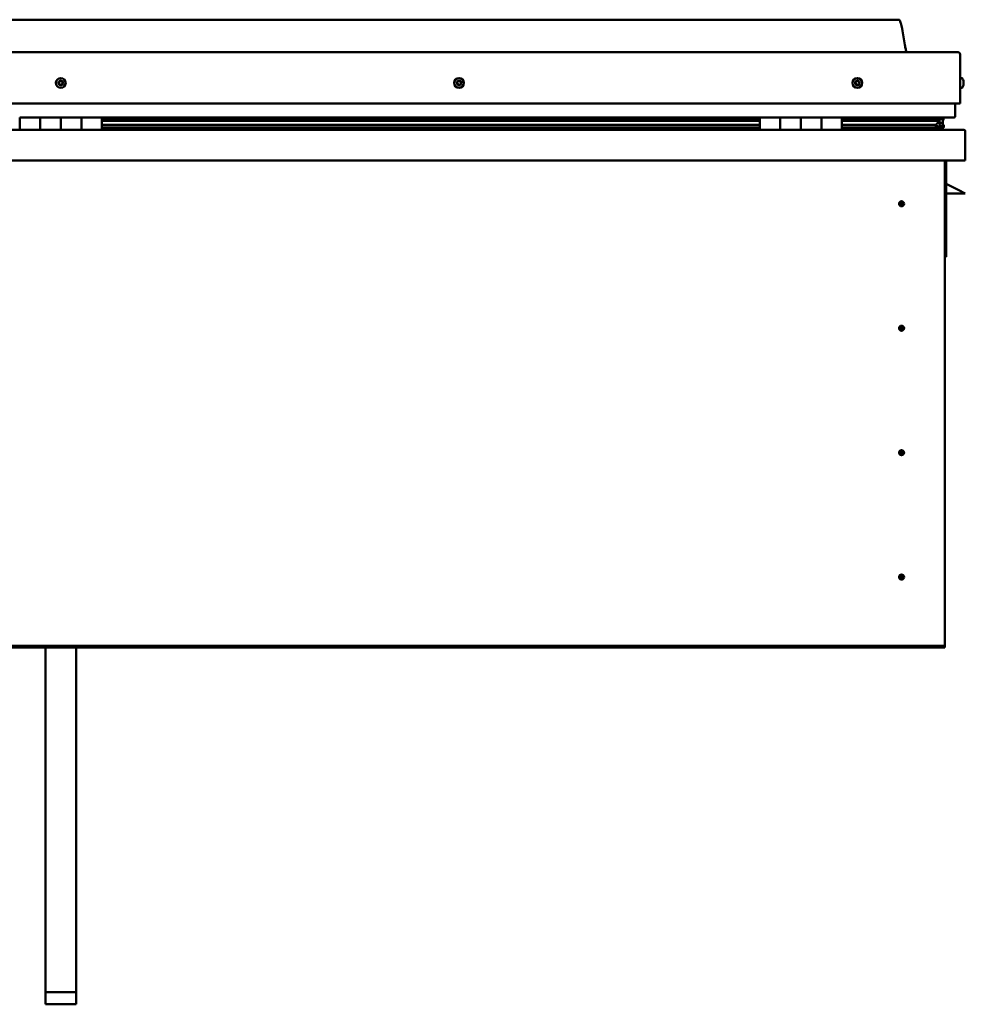
# Model space of a CAD drawing. Units: millimetres. Extents: x -6451 to 24551, y 2995 to 8837.
# Drawn here: x -1176 to -256, y 6653 to 7611 of the extents above; entities that cross this region are included whole.
import ezdxf

# ---------------------------------------------------------------- set-up
doc = ezdxf.new("R2010")
doc.units = ezdxf.units.MM
doc.header["$LTSCALE"] = 25
doc.layers.add('Visible (ISO)', color=7, linetype='Continuous', lineweight=50)

msp = doc.modelspace()

# ---------------------------------------------------------------- linework, layer by layer
at = {"layer": 'Visible (ISO)'}
for p, q in [((-321.04, 7610.68), (-1951.04, 7610.68)), ((-2008.54, 7579.18), (-263.54, 7579.18)), ((-261.04, 7529.18), (-261.04, 7576.68)), ((-259.15, 7553.93), (-261.04, 7553.93)), ((-257.8, 7551.39), (-257.8, 7551.03)), ((-257.8, 7550.94), (-257.8, 7551.03)), ((-257.8, 7550.94), (-257.8, 7550.77)), ((-257.8, 7550.77), (-257.8, 7550.76)), ((-257.8, 7550.77), (-257.8, 7550.77)), ((-257.8, 7550.76), (-257.8, 7549.07)), ((-257.8, 7549.03), (-257.8, 7549.07)), ((-257.8, 7549.03), (-257.8, 7548.64)), ((-257.8, 7548.64), (-257.8, 7547.22)), ((-257.8, 7547.06), (-257.8, 7547.22)), ((-257.8, 7547.06), (-257.8, 7546.97)), ((-259.15, 7544.43), (-261.04, 7544.43)), ((-2011.04, 7529.18), (-261.04, 7529.18)), ((-266.04, 7516.68), (-266.04, 7529.18)), ((-1176.04, 7515.68), (-1156.04, 7515.68)), ((-1176.04, 7515.68), (-1176.04, 7503.68)), ((-1156.04, 7503.68), (-1156.04, 7515.68)), ((-1136.04, 7515.68), (-1156.04, 7515.68)), ((-1156.04, 7515.68), (-1156.04, 7503.68)), ((-1136.04, 7515.68), (-1136.04, 7503.68)), ((-1136.04, 7503.68), (-1136.04, 7515.68)), ((-1136.04, 7515.68), (-1116.04, 7515.68)), ((-1116.04, 7503.68), (-1116.04, 7515.68)), ((-1096.04, 7515.68), (-1116.04, 7515.68)), ((-1116.04, 7515.68), (-1116.04, 7503.68)), ((-1096.04, 7503.68), (-1096.04, 7515.68)), ((-456.04, 7515.68), (-1096.04, 7515.68)), ((-456.04, 7513.73), (-1096.04, 7513.73)), ((-456.04, 7513.64), (-1096.04, 7513.64)), ((-456.04, 7512.97), (-1096.04, 7512.97)), ((-1096.04, 7512.26), (-456.04, 7512.26)), ((-456.04, 7508.32), (-1096.04, 7508.32)), ((-456.04, 7515.68), (-436.04, 7515.68)), ((-456.04, 7515.68), (-456.04, 7503.68)), ((-436.04, 7515.68), (-436.04, 7503.68)), ((-436.03, 7515.68), (-436.04, 7515.68)), ((-436.03, 7513.68), (-436.04, 7513.68)), ((-436.03, 7513.64), (-436.04, 7513.64)), ((-436.03, 7513.58), (-436.04, 7513.58)), ((-436.03, 7503.68), (-436.03, 7515.68)), ((-416.03, 7515.68), (-436.03, 7515.68)), ((-416.04, 7503.68), (-416.04, 7515.68)), ((-416.04, 7515.68), (-396.04, 7515.68)), ((-416.03, 7515.68), (-416.03, 7503.68)), ((-396.04, 7515.68), (-396.04, 7503.68)), ((-396.03, 7515.68), (-396.04, 7515.68)), ((-396.03, 7513.68), (-396.04, 7513.68)), ((-396.03, 7513.64), (-396.04, 7513.64)), ((-396.03, 7513.58), (-396.04, 7513.58)), ((-396.03, 7503.68), (-396.03, 7515.68)), ((-376.03, 7515.68), (-396.03, 7515.68)), ((-376.03, 7503.68), (-376.03, 7515.68)), ((-267.04, 7515.68), (-376.03, 7515.68)), ((-285.7, 7513.73), (-376.03, 7513.73)), ((-288.1, 7513.64), (-376.03, 7513.64)), ((-288.1, 7512.97), (-376.03, 7512.97)), ((-376.03, 7512.26), (-282.44, 7512.26)), ((-288.1, 7508.32), (-376.03, 7508.32)), ((-334.54, 7513.73), (-334.54, 7515.68)), ((-334.53, 7515.68), (-334.53, 7513.73)), ((-306.04, 7513.83), (-334.53, 7513.83)), ((-334.53, 7513.83), (-306.04, 7513.83)), ((-306.04, 7515.65), (-306.04, 7513.73)), ((-288.1, 7513.64), (-280.78, 7513.64)), ((-288.1, 7512.97), (-280.35, 7512.97)), ((-288.1, 7508.32), (-285.18, 7508.32)), ((-286.82, 7515.65), (-286.82, 7513.73)), ((-282.83, 7514.86), (-282.83, 7513.64)), ((-282.44, 7512.26), (-280.35, 7512.97)), ((-282.35, 7512.29), (-282.35, 7511.72)), ((-281.04, 7508.86), (-281.72, 7508.86)), ((-281.04, 7515.58), (-280.78, 7515.68)), ((-281.04, 7515.55), (-281.04, 7515.68)), ((-281.04, 7515.61), (-280.96, 7515.61)), ((-281.04, 7512.74), (-281.04, 7508.86)), ((-281.04, 7510.35), (-278.04, 7510.35)), ((-281.04, 7508.65), (-281.04, 7508.86)), ((-280.78, 7515.68), (-280.78, 7513.65)), ((-280.78, 7513.65), (-280.78, 7513.64)), ((-280.68, 7515.61), (-278.04, 7515.61)), ((-280.32, 7515.13), (-280.32, 7513.09)), ((-280.32, 7514.97), (-278.04, 7514.97)), ((-280.32, 7514.23), (-278.04, 7514.23)), ((-280.12, 7508.12), (-280.12, 7506.08)), ((-278.04, 7515.53), (-277.65, 7515.68)), ((-278.04, 7515.68), (-278.04, 7515.61)), ((-278.04, 7514.97), (-278.04, 7515.61)), ((-277.22, 7515.01), (-278.04, 7514.73)), ((-278.04, 7514.23), (-278.04, 7514.97)), ((-278.04, 7514.23), (-278.04, 7510.35)), ((-278.04, 7512.69), (-277.22, 7512.97)), ((-278.04, 7505.75), (-278.04, 7510.35)), ((-277.22, 7512.98), (-277.22, 7515.01)), ((-277.22, 7512.98), (-277.22, 7512.97)), ((-277.19, 7513.09), (-277.19, 7515.13)), ((-276.99, 7506.08), (-276.99, 7508.12)), ((-2014.44, 7503.68), (-257.64, 7503.68)), ((-456.04, 7505.71), (-1096.04, 7505.71)), ((-436.03, 7505.78), (-436.04, 7505.78)), ((-436.03, 7505.71), (-436.04, 7505.71)), ((-436.04, 7505.68), (-436.03, 7505.68)), ((-396.03, 7505.78), (-396.04, 7505.78)), ((-396.03, 7505.71), (-396.04, 7505.71)), ((-396.04, 7505.68), (-396.03, 7505.68)), ((-282.08, 7505.71), (-376.03, 7505.71)), ((-334.54, 7503.78), (-334.54, 7505.71)), ((-334.53, 7505.71), (-334.53, 7503.78)), ((-282.08, 7505.71), (-278.95, 7505.71)), ((-281.04, 7505.75), (-281.11, 7505.75)), ((-281.04, 7505.75), (-281.04, 7505.76)), ((-281.04, 7505.75), (-278.04, 7505.75)), ((-257.64, 7503.68), (-257.63, 7503.68)), ((-256.04, 7502.18), (-256.04, 7473.68)), ((-256.04, 7502.18), (-256.04, 7502.18)), ((-256.04, 7502.08), (-256.04, 7473.68)), ((-256.03, 7473.68), (-256.03, 7502.08)), ((-256.04, 7473.68), (-2016.04, 7473.68)), ((-276.04, 7473.68), (-276.04, 7003.68)), ((-274.54, 7380.18), (-274.54, 7473.68)), ((-256.04, 7473.68), (-256.03, 7473.68)), ((-263.04, 7445.18), (-274.54, 7450.93)), ((-256.04, 7441.68), (-274.54, 7441.68)), ((-263.04, 7445.18), (-256.04, 7441.68)), ((-318.04, 7433.99), (-318.04, 7433.73)), ((-318.04, 7433.73), (-318.04, 7431.68)), ((-318.04, 7429.63), (-318.04, 7431.68)), ((-318.04, 7429.37), (-318.04, 7429.63)), ((-276.04, 7380.18), (-274.54, 7380.18)), ((-318.04, 7312.99), (-318.04, 7312.73)), ((-318.04, 7312.73), (-318.04, 7310.68)), ((-318.04, 7308.63), (-318.04, 7310.68)), ((-318.04, 7308.37), (-318.04, 7308.63)), ((-318.04, 7191.99), (-318.04, 7191.73)), ((-318.04, 7191.73), (-318.04, 7189.68)), ((-318.04, 7187.63), (-318.04, 7189.68)), ((-318.04, 7187.37), (-318.04, 7187.63)), ((-318.04, 7070.99), (-318.04, 7070.73)), ((-318.04, 7070.73), (-318.04, 7068.68)), ((-318.04, 7066.63), (-318.04, 7068.68)), ((-318.04, 7066.37), (-318.04, 7066.63)), ((-276.04, 7001.68), (-1996.04, 7001.68)), ((-1996.04, 7000.18), (-276.04, 7000.18)), ((-1151.04, 6664.95), (-1151.04, 7000.18)), ((-1121.04, 6664.95), (-1121.04, 7000.18)), ((-276.04, 7003.68), (-276.04, 7001.68)), ((-276.04, 7001.68), (-276.04, 7000.18)), ((-1151.04, 6664.95), (-1121.04, 6664.95)), ((-1151.04, 6653.24), (-1151.04, 6664.95)), ((-1121.04, 6653.24), (-1121.04, 6664.95)), ((-1151.04, 6653.24), (-1121.04, 6653.24))]:
    msp.add_line(p, q, dxfattribs=at)
for centre, radius in [((-1136.04, 7549.18), 4.75), ((-748.54, 7549.18), 4.75), ((-361.04, 7549.18), 4.75), ((-318.04, 7431.68), 2.4), ((-318.04, 7310.68), 2.4), ((-318.04, 7189.68), 2.4), ((-318.04, 7068.68), 2.4)]:
    msp.add_circle(centre, radius, dxfattribs=at)
for centre, radius, start, end in [((-263.54, 7576.68), 2.5, 0, 90), ((-1136.04, 7549.18), 2.21, 149.27852, 198.1298), ((-1137.68, 7548.46), 0.45, 127.04592, 175.26548), ((-1138.43, 7549.44), 0.787, 307.04592, 40.3624), ((-1137.68, 7548.46), 0.45, 232.14283, 280.36241), ((-1136.04, 7549.18), 2.21, 209.27852, 258.1298), ((-1137.49, 7550.25), 0.45, 172.14283, 220.3624), ((-1136.04, 7549.18), 2.21, 89.27852, 138.1298), ((-1137.49, 7550.25), 0.45, 67.04592, 115.26548), ((-1137.46, 7547.24), 0.787, 7.04592, 100.3624), ((-1137, 7551.39), 0.787, 247.04592, 340.3624), ((-1136.23, 7547.39), 0.45, 187.04592, 235.26548), ((-1135.84, 7550.97), 0.45, 112.14283, 160.3624), ((-1136.04, 7549.18), 2.21, 269.27852, 318.1298), ((-1136.23, 7547.39), 0.45, 292.14283, 340.36241), ((-1135.07, 7546.98), 0.787, 67.04592, 160.3624), ((-1136.04, 7549.18), 2.21, 29.27852, 78.1298), ((-1135.84, 7550.97), 0.45, 7.04592, 55.26548), ((-1134.61, 7551.12), 0.787, 187.04592, 280.3624), ((-1134.59, 7548.11), 0.45, 247.04592, 295.26548), ((-1134.39, 7549.9), 0.45, 52.14283, 100.36241), ((-1133.64, 7548.92), 0.787, 127.04592, 220.3624), ((-1134.59, 7548.11), 0.45, 352.14283, 40.36241), ((-1136.04, 7549.18), 2.21, 329.27852, 18.1298), ((-1134.39, 7549.9), 0.45, 307.04592, 355.26548), ((-748.54, 7549.18), 2.21, 171.44705, 220.29833), ((-750.28, 7549.62), 0.45, 194.31136, 242.53093), ((-748.54, 7549.18), 2.21, 111.44705, 160.29833), ((-750.28, 7549.62), 0.45, 89.21445, 137.43401), ((-750.85, 7548.52), 0.787, 329.21445, 62.53093), ((-750.27, 7550.86), 0.787, 269.21445, 2.53093), ((-749.79, 7547.89), 0.45, 149.21445, 197.43401), ((-749.79, 7547.89), 0.45, 254.31136, 302.53093), ((-748.54, 7549.18), 2.21, 231.44705, 280.29833), ((-749.12, 7546.84), 0.787, 29.21445, 122.53093), ((-749.03, 7550.91), 0.45, 134.31136, 182.53093), ((-748.54, 7549.18), 2.21, 51.44705, 100.29833), ((-749.03, 7550.91), 0.45, 29.21445, 77.43401), ((-747.95, 7551.52), 0.787, 209.21445, 302.53093), ((-748.04, 7547.45), 0.45, 209.21445, 257.43401), ((-748.54, 7549.18), 2.21, 291.44705, 340.29833), ((-748.04, 7547.45), 0.45, 314.31136, 2.53093), ((-746.81, 7547.5), 0.787, 89.21445, 182.53093), ((-747.28, 7550.47), 0.45, 74.31136, 122.53093), ((-746.22, 7549.84), 0.787, 149.21445, 242.53093), ((-747.28, 7550.47), 0.45, 329.21445, 17.43401), ((-748.54, 7549.18), 2.21, 351.44705, 40.29833), ((-746.79, 7548.74), 0.45, 269.21445, 317.43401), ((-746.79, 7548.74), 0.45, 14.31136, 62.53093), ((-361.04, 7549.18), 2.21, 162.44835, 211.29963), ((-362.69, 7549.89), 0.45, 185.31266, 233.53224), ((-361.04, 7549.18), 2.21, 102.44835, 151.29963), ((-362.69, 7549.89), 0.45, 80.21575, 128.43532), ((-363.43, 7548.89), 0.788, 320.21575, 53.53224), ((-362.48, 7548.1), 0.45, 140.21575, 188.43532), ((-362.48, 7548.1), 0.45, 245.31266, 293.53224), ((-361.04, 7549.18), 2.21, 222.44835, 271.29963), ((-362.48, 7551.11), 0.787, 260.21575, 353.53224), ((-361.98, 7546.97), 0.788, 20.21575, 113.53224), ((-361.25, 7550.97), 0.45, 125.31266, 173.53224), ((-360.82, 7547.39), 0.45, 200.21575, 248.43532), ((-361.04, 7549.18), 2.21, 42.44835, 91.29963), ((-361.25, 7550.97), 0.45, 20.21575, 68.43532), ((-360.09, 7551.39), 0.788, 200.21575, 293.53224), ((-361.04, 7549.18), 2.21, 282.44835, 331.29963), ((-360.82, 7547.39), 0.45, 305.31266, 353.53224), ((-359.59, 7547.25), 0.787, 80.21575, 173.53224), ((-359.6, 7550.26), 0.45, 65.31266, 113.53224), ((-359.38, 7548.47), 0.45, 260.21575, 308.43532), ((-358.65, 7549.47), 0.787, 140.21575, 233.53224), ((-359.6, 7550.26), 0.45, 320.21575, 8.43532), ((-361.04, 7549.18), 2.21, 342.44835, 31.29963), ((-359.38, 7548.47), 0.45, 5.31266, 53.53224), ((-259.15, 7553.73), 0.2, 35.68533, 90), ((-265.49, 7549.18), 8, 16.00768, 35.68533), ((-265.49, 7549.18), 8, 324.31467, 343.99232), ((-259.15, 7544.63), 0.2, 270, 324.31467), ((-267.04, 7516.68), 1, 270, 0), ((-334.44, 7503.78), 0.1, 180, 270), ((-334.43, 7503.78), 0.1, 180, 270), ((-257.64, 7502.08), 1.6, 3.58332, 90), ((-257.63, 7502.08), 1.6, 3.58332, 90), ((-257.63, 7502.08), 1.6, 0, 3.58332), ((-318.04, 7431.68), 2.05, 176.26859, 270), ((-318.04, 7431.68), 2.05, 356.26859, 90), ((-318.04, 7310.68), 2.05, 176.26859, 270), ((-318.04, 7310.68), 2.05, 356.26859, 90), ((-318.04, 7189.68), 2.05, 356.26859, 90), ((-318.04, 7189.68), 2.05, 176.26859, 270), ((-318.04, 7068.68), 2.05, 176.26859, 270), ((-318.04, 7068.68), 2.05, 356.26859, 90)]:
    msp.add_arc(centre, radius, start, end, dxfattribs=at)
for start_param, end_param in [(4.109217, 4.111415), (3.893406, 4.109217), (1.934486, 3.150654)]:
    msp.add_ellipse((-288.1, 7510.28), major_axis=(-5.67, -1.95), ratio=0.500445, start_param=start_param, end_param=end_param, dxfattribs=at)
for points, degree, knots in [([(-321.04, 7610.68), (-320.92, 7610.68), (-320.79, 7610.68), (-320.58, 7610.64), (-320.48, 7610.62), (-320.31, 7610.53), (-320.23, 7610.48), (-320, 7610.29), (-319.88, 7610.13), (-319.56, 7609.64), (-319.4, 7609.28), (-319.05, 7608.36), (-318.88, 7607.79), (-318.26, 7605.49), (-317.92, 7603.73), (-316.65, 7596.71), (-315.94, 7591.4), (-314.64, 7584.72), (-314.34, 7583.3), (-313.71, 7580.97), (-313.45, 7580.04), (-313.02, 7579.18)], 3, [0, 0, 0, 0, 0.036236, 0.036236, 0.06545, 0.06545, 0.09466, 0.09466, 0.153366, 0.153366, 0.270035, 0.270035, 0.448699, 0.448699, 0.984449, 0.984449, 2.589512, 2.589512, 3.025388, 3.025388, 3.312364, 3.312364, 3.312364, 3.312364]), ([(-1137.96, 7548.1), (-1138, 7548.13), (-1138.04, 7548.17), (-1138.1, 7548.26), (-1138.12, 7548.32), (-1138.13, 7548.41), (-1138.14, 7548.45), (-1138.13, 7548.49)], 3, [0.17438702, 0.17438702, 0.17438702, 0.17438702, 0.18896797, 0.18896797, 0.20586323, 0.20586323, 0.21737852, 0.21737852, 0.21737852, 0.21737852]), ([(-1137.93, 7550.31), (-1137.93, 7550.36), (-1137.91, 7550.41), (-1137.86, 7550.5), (-1137.82, 7550.55), (-1137.75, 7550.61), (-1137.72, 7550.64), (-1137.68, 7550.65)], 3, [0.17438702, 0.17438702, 0.17438702, 0.17438702, 0.18896797, 0.18896797, 0.20586323, 0.20586323, 0.21737851, 0.21737851, 0.21737851, 0.21737851]), ([(-1136.06, 7546.97), (-1136.11, 7546.96), (-1136.16, 7546.94), (-1136.27, 7546.94), (-1136.33, 7546.95), (-1136.42, 7546.98), (-1136.46, 7547), (-1136.49, 7547.02)], 3, [0.17438702, 0.17438702, 0.17438702, 0.17438702, 0.18896797, 0.18896797, 0.20586323, 0.20586323, 0.21737852, 0.21737852, 0.21737852, 0.21737852]), ([(-1136.01, 7551.39), (-1135.96, 7551.4), (-1135.91, 7551.42), (-1135.8, 7551.42), (-1135.74, 7551.41), (-1135.65, 7551.38), (-1135.62, 7551.36), (-1135.58, 7551.34)], 3, [0.17438702, 0.17438702, 0.17438702, 0.17438702, 0.18896797, 0.18896797, 0.20586323, 0.20586323, 0.21737851, 0.21737851, 0.21737851, 0.21737851]), ([(-1134.14, 7548.05), (-1134.15, 7548), (-1134.16, 7547.95), (-1134.21, 7547.86), (-1134.25, 7547.81), (-1134.32, 7547.75), (-1134.36, 7547.73), (-1134.39, 7547.71)], 3, [0.17438702, 0.17438702, 0.17438702, 0.17438702, 0.18896797, 0.18896797, 0.20586323, 0.20586323, 0.21737852, 0.21737852, 0.21737852, 0.21737852]), ([(-1134.11, 7550.26), (-1134.07, 7550.23), (-1134.04, 7550.19), (-1133.98, 7550.1), (-1133.96, 7550.04), (-1133.94, 7549.95), (-1133.94, 7549.91), (-1133.94, 7549.87)], 3, [0.17438702, 0.17438702, 0.17438702, 0.17438702, 0.18896797, 0.18896797, 0.20586323, 0.20586323, 0.21737852, 0.21737852, 0.21737852, 0.21737852]), ([(-750.72, 7549.51), (-750.73, 7549.56), (-750.74, 7549.61), (-750.73, 7549.72), (-750.71, 7549.78), (-750.66, 7549.86), (-750.64, 7549.89), (-750.61, 7549.92)], 3, [0.17438702, 0.17438702, 0.17438702, 0.17438702, 0.18896797, 0.18896797, 0.20586323, 0.20586323, 0.21737851, 0.21737851, 0.21737851, 0.21737851]), ([(-749.91, 7547.46), (-749.96, 7547.47), (-750.01, 7547.49), (-750.1, 7547.55), (-750.14, 7547.6), (-750.19, 7547.68), (-750.21, 7547.72), (-750.22, 7547.75)], 3, [0.17438702, 0.17438702, 0.17438702, 0.17438702, 0.18896797, 0.18896797, 0.20586323, 0.20586323, 0.21737852, 0.21737852, 0.21737852, 0.21737852]), ([(-749.34, 7551.23), (-749.31, 7551.27), (-749.27, 7551.3), (-749.16, 7551.34), (-749.11, 7551.36), (-749.01, 7551.36), (-748.97, 7551.36), (-748.93, 7551.35)], 3, [0.17438702, 0.17438702, 0.17438702, 0.17438702, 0.18896797, 0.18896797, 0.20586323, 0.20586323, 0.21737851, 0.21737851, 0.21737851, 0.21737851]), ([(-747.73, 7547.13), (-747.77, 7547.09), (-747.81, 7547.06), (-747.91, 7547.02), (-747.97, 7547), (-748.06, 7547), (-748.1, 7547), (-748.14, 7547.01)], 3, [0.17438702, 0.17438702, 0.17438702, 0.17438702, 0.18896797, 0.18896797, 0.20586323, 0.20586323, 0.21737852, 0.21737852, 0.21737852, 0.21737852]), ([(-747.16, 7550.91), (-747.11, 7550.89), (-747.07, 7550.87), (-746.98, 7550.81), (-746.93, 7550.76), (-746.88, 7550.68), (-746.87, 7550.65), (-746.85, 7550.61)], 3, [0.17438702, 0.17438702, 0.17438702, 0.17438702, 0.18896797, 0.18896797, 0.20586323, 0.20586323, 0.21737852, 0.21737852, 0.21737852, 0.21737852]), ([(-746.36, 7548.85), (-746.34, 7548.8), (-746.34, 7548.75), (-746.35, 7548.64), (-746.37, 7548.58), (-746.41, 7548.5), (-746.43, 7548.47), (-746.46, 7548.44)], 3, [0.17438702, 0.17438702, 0.17438702, 0.17438702, 0.18896797, 0.18896797, 0.20586323, 0.20586323, 0.21737852, 0.21737852, 0.21737852, 0.21737852]), ([(-363.14, 7549.85), (-363.14, 7549.89), (-363.14, 7549.95), (-363.11, 7550.05), (-363.09, 7550.11), (-363.03, 7550.19), (-363, 7550.21), (-362.97, 7550.24)], 3, [0.17438702, 0.17438702, 0.17438702, 0.17438702, 0.18896797, 0.18896797, 0.20586323, 0.20586323, 0.21737851, 0.21737851, 0.21737851, 0.21737851]), ([(-362.66, 7547.69), (-362.71, 7547.71), (-362.75, 7547.74), (-362.83, 7547.82), (-362.87, 7547.87), (-362.9, 7547.96), (-362.92, 7547.99), (-362.92, 7548.03)], 3, [0.17438702, 0.17438702, 0.17438702, 0.17438702, 0.18896797, 0.18896797, 0.20586323, 0.20586323, 0.21737852, 0.21737852, 0.21737852, 0.21737852]), ([(-361.51, 7551.33), (-361.47, 7551.36), (-361.43, 7551.39), (-361.32, 7551.42), (-361.26, 7551.42), (-361.16, 7551.41), (-361.12, 7551.4), (-361.09, 7551.39)], 3, [0.17438702, 0.17438702, 0.17438702, 0.17438702, 0.18896797, 0.18896797, 0.20586323, 0.20586323, 0.21737851, 0.21737851, 0.21737851, 0.21737851]), ([(-360.56, 7547.03), (-360.6, 7547), (-360.65, 7546.97), (-360.76, 7546.94), (-360.82, 7546.94), (-360.91, 7546.95), (-360.95, 7546.96), (-360.99, 7546.97)], 3, [0.17438702, 0.17438702, 0.17438702, 0.17438702, 0.18896797, 0.18896797, 0.20586323, 0.20586323, 0.21737852, 0.21737852, 0.21737852, 0.21737852]), ([(-359.41, 7550.67), (-359.36, 7550.65), (-359.32, 7550.62), (-359.24, 7550.54), (-359.21, 7550.49), (-359.17, 7550.4), (-359.16, 7550.37), (-359.15, 7550.33)], 3, [0.17438702, 0.17438702, 0.17438702, 0.17438702, 0.18896797, 0.18896797, 0.20586323, 0.20586323, 0.21737852, 0.21737852, 0.21737852, 0.21737852]), ([(-358.93, 7548.52), (-358.93, 7548.47), (-358.93, 7548.41), (-358.96, 7548.31), (-358.99, 7548.25), (-359.04, 7548.18), (-359.07, 7548.15), (-359.1, 7548.12)], 3, [0.17438702, 0.17438702, 0.17438702, 0.17438702, 0.18896797, 0.18896797, 0.20586323, 0.20586323, 0.21737852, 0.21737852, 0.21737852, 0.21737852]), ([(-257.8, 7550.76), (-257.8, 7550.81), (-257.81, 7550.85), (-257.81, 7550.94), (-257.81, 7550.97), (-257.8, 7551.01), (-257.8, 7551.02), (-257.8, 7551.03)], 3, [0.17438702, 0.17438702, 0.17438702, 0.17438702, 0.18896797, 0.18896797, 0.20586323, 0.20586323, 0.21737851, 0.21737851, 0.21737851, 0.21737851]), ([(-257.8, 7548.64), (-257.8, 7548.68), (-257.81, 7548.73), (-257.81, 7548.83), (-257.81, 7548.9), (-257.8, 7548.99), (-257.8, 7549.03), (-257.8, 7549.07)], 3, [0.17438702, 0.17438702, 0.17438702, 0.17438702, 0.18896797, 0.18896797, 0.20586323, 0.20586323, 0.21737851, 0.21737851, 0.21737851, 0.21737851]), ([(-257.8, 7547.06), (-257.8, 7547.05), (-257.81, 7547.05), (-257.81, 7547.08), (-257.81, 7547.1), (-257.8, 7547.16), (-257.8, 7547.18), (-257.8, 7547.22)], 3, [0.17438702, 0.17438702, 0.17438702, 0.17438702, 0.18896797, 0.18896797, 0.20586323, 0.20586323, 0.21737852, 0.21737852, 0.21737852, 0.21737852]), ([(-282.08, 7505.71), (-281.48, 7505.71), (-280.96, 7505.75), (-280.49, 7505.84), (-280.35, 7505.88), (-280.22, 7505.95), (-280.19, 7505.97), (-280.15, 7506), (-280.14, 7506.01), (-280.13, 7506.04), (-280.13, 7506.05), (-280.12, 7506.07), (-280.12, 7506.07), (-280.12, 7506.1), (-280.13, 7506.11), (-280.13, 7506.13), (-280.14, 7506.15), (-280.19, 7506.21), (-280.24, 7506.26), (-280.77, 7506.59), (-281.93, 7506.91), (-283.72, 7507.4), (-284.42, 7507.59), (-285.04, 7507.82), (-285.22, 7507.89), (-285.37, 7507.99), (-285.4, 7508.02), (-285.44, 7508.06), (-285.45, 7508.07), (-285.46, 7508.09), (-285.46, 7508.1), (-285.47, 7508.12), (-285.47, 7508.13), (-285.46, 7508.14), (-285.46, 7508.15), (-285.46, 7508.17), (-285.45, 7508.18), (-285.43, 7508.21), (-285.41, 7508.22), (-285.33, 7508.27), (-285.25, 7508.3), (-285.18, 7508.32)], 3, [-1.112555, -1.112555, -1.112555, -1.112555, -0.849319, -0.849319, -0.757556, -0.757556, -0.728886, -0.728886, -0.716315, -0.716315, -0.708733, -0.708733, -0.702016, -0.702016, -0.694081, -0.694081, -0.681189, -0.681189, -0.635363, -0.635363, -0.34712, -0.34712, -0.150943, -0.150943, -0.086376, -0.086376, -0.067657, -0.067657, -0.060182, -0.060182, -0.056092, -0.056092, -0.052866, -0.052866, -0.049312, -0.049312, -0.04391, -0.04391, -0.032447, -0.032447, 0, 0, 0, 0]), ([(-280.35, 7512.97), (-280.34, 7512.99), (-280.33, 7513.01), (-280.32, 7513.05), (-280.32, 7513.07), (-280.32, 7513.12), (-280.33, 7513.15), (-280.35, 7513.21), (-280.36, 7513.25), (-280.46, 7513.4), (-280.6, 7513.52), (-280.78, 7513.64)], 3, [-0.1452874, -0.1452874, -0.1452874, -0.1452874, -0.133455, -0.133455, -0.1224083, -0.1224083, -0.1076792, -0.1076792, -0.0843999, -0.0843999, 0, 0, 0, 0]), ([(-278.04, 7508.7), (-277.03, 7508.36), (-276.56, 7508.07), (-277.08, 7507.87), (-278.04, 7507.78), (-278.04, 7507.78)], 4, [0.2659863, 0.2659863, 0.2659863, 0.2659863, 0.2659863, 0.4872853, 0.4876749, 0.4876749, 0.4876749, 0.4876749, 0.4876749]), ([(-277.22, 7512.97), (-277.21, 7512.99), (-277.2, 7513.01), (-277.19, 7513.05), (-277.19, 7513.07), (-277.19, 7513.09), (-277.19, 7513.09), (-277.19, 7513.09)], 3, [-0.14528743, -0.14528743, -0.14528743, -0.14528743, -0.13345499, -0.13345499, -0.12240831, -0.12240831, -0.12230392, -0.12230392, -0.12230392, -0.12230392]), ([(-279.77, 7505.74), (-279.64, 7505.73), (-279.51, 7505.72), (-279.25, 7505.72), (-279.11, 7505.71), (-278.97, 7505.71)], 3, [-1.2256063, -1.2256063, -1.2256063, -1.2256063, -1.1753128, -1.1753128, -1.115527, -1.115527, -1.115527, -1.115527]), ([(-278.97, 7505.71), (-278.36, 7505.71), (-277.84, 7505.75), (-277.36, 7505.84), (-277.22, 7505.88), (-277.09, 7505.95), (-277.06, 7505.97), (-277.02, 7506), (-277.01, 7506.01), (-277, 7506.04), (-277, 7506.05), (-276.99, 7506.06), (-276.99, 7506.07), (-276.99, 7506.08)], 3, [-1.115527, -1.115527, -1.115527, -1.115527, -0.8493187, -0.8493187, -0.7575556, -0.7575556, -0.7288864, -0.7288864, -0.7163148, -0.7163148, -0.7087327, -0.7087327, -0.703125, -0.703125, -0.703125, -0.703125]), ([(-320.08, 7431.81), (-320.08, 7431.83), (-320.08, 7431.86), (-320.07, 7431.97), (-320.05, 7432.09), (-319.96, 7432.4), (-319.89, 7432.58), (-319.73, 7432.83), (-319.7, 7432.88), (-319.67, 7432.92)], 3, [1.0296095, 1.0296095, 1.0296095, 1.0296095, 1.1266468, 1.1266468, 1.3399415, 1.3399415, 1.5532361, 1.5532361, 1.5988171, 1.5988171, 1.5988171, 1.5988171]), ([(-319.67, 7432.92), (-319.63, 7433.01), (-319.59, 7433.1), (-319.45, 7433.32), (-319.34, 7433.45), (-319.05, 7433.69), (-318.84, 7433.83), (-318.5, 7433.93), (-318.42, 7433.95), (-318.23, 7433.98), (-318.13, 7433.99), (-318.04, 7433.99)], 3, [0.9722954, 0.9722954, 0.9722954, 0.9722954, 1.054543, 1.054543, 1.1645704, 1.1645704, 1.2620554, 1.2620554, 1.289972, 1.289972, 1.3178886, 1.3178886, 1.3178886, 1.3178886]), ([(-316.41, 7430.44), (-316.44, 7430.35), (-316.49, 7430.26), (-316.63, 7430.04), (-316.73, 7429.91), (-317.03, 7429.67), (-317.23, 7429.53), (-317.57, 7429.43), (-317.66, 7429.41), (-317.84, 7429.38), (-317.94, 7429.37), (-318.04, 7429.37)], 3, [0.9725494, 0.9725494, 0.9725494, 0.9725494, 1.0547969, 1.0547969, 1.1648244, 1.1648244, 1.2623094, 1.2623094, 1.290226, 1.290226, 1.3181426, 1.3181426, 1.3181426, 1.3181426]), ([(-315.99, 7431.55), (-315.99, 7431.53), (-315.99, 7431.5), (-316.01, 7431.39), (-316.02, 7431.27), (-316.11, 7430.96), (-316.18, 7430.78), (-316.34, 7430.53), (-316.37, 7430.48), (-316.41, 7430.44)], 3, [1.0298299, 1.0298299, 1.0298299, 1.0298299, 1.1268672, 1.1268672, 1.3401618, 1.3401618, 1.5534565, 1.5534565, 1.5990374, 1.5990374, 1.5990374, 1.5990374]), ([(-320.08, 7310.81), (-320.08, 7310.83), (-320.08, 7310.86), (-320.07, 7310.97), (-320.05, 7311.09), (-319.96, 7311.4), (-319.89, 7311.58), (-319.73, 7311.83), (-319.7, 7311.88), (-319.67, 7311.92)], 3, [1.0296095, 1.0296095, 1.0296095, 1.0296095, 1.1266468, 1.1266468, 1.3399415, 1.3399415, 1.5532361, 1.5532361, 1.5988171, 1.5988171, 1.5988171, 1.5988171]), ([(-319.67, 7311.92), (-319.63, 7312.01), (-319.59, 7312.1), (-319.45, 7312.32), (-319.34, 7312.45), (-319.05, 7312.69), (-318.84, 7312.83), (-318.5, 7312.93), (-318.42, 7312.95), (-318.23, 7312.98), (-318.13, 7312.99), (-318.04, 7312.99)], 3, [0.9722954, 0.9722954, 0.9722954, 0.9722954, 1.054543, 1.054543, 1.1645704, 1.1645704, 1.2620554, 1.2620554, 1.289972, 1.289972, 1.3178886, 1.3178886, 1.3178886, 1.3178886]), ([(-316.41, 7309.44), (-316.44, 7309.35), (-316.49, 7309.26), (-316.63, 7309.04), (-316.73, 7308.91), (-317.03, 7308.67), (-317.23, 7308.53), (-317.57, 7308.43), (-317.66, 7308.41), (-317.84, 7308.38), (-317.94, 7308.37), (-318.04, 7308.37)], 3, [0.9725494, 0.9725494, 0.9725494, 0.9725494, 1.0547969, 1.0547969, 1.1648244, 1.1648244, 1.2623094, 1.2623094, 1.290226, 1.290226, 1.3181426, 1.3181426, 1.3181426, 1.3181426]), ([(-315.99, 7310.55), (-315.99, 7310.53), (-315.99, 7310.5), (-316.01, 7310.39), (-316.02, 7310.27), (-316.11, 7309.96), (-316.18, 7309.78), (-316.34, 7309.53), (-316.37, 7309.48), (-316.41, 7309.44)], 3, [1.0298299, 1.0298299, 1.0298299, 1.0298299, 1.1268672, 1.1268672, 1.3401618, 1.3401618, 1.5534565, 1.5534565, 1.5990374, 1.5990374, 1.5990374, 1.5990374]), ([(-320.08, 7189.81), (-320.08, 7189.83), (-320.08, 7189.86), (-320.07, 7189.97), (-320.05, 7190.09), (-319.96, 7190.4), (-319.89, 7190.58), (-319.73, 7190.83), (-319.7, 7190.88), (-319.67, 7190.92)], 3, [1.0296095, 1.0296095, 1.0296095, 1.0296095, 1.1266468, 1.1266468, 1.3399415, 1.3399415, 1.5532361, 1.5532361, 1.5988171, 1.5988171, 1.5988171, 1.5988171]), ([(-319.67, 7190.92), (-319.63, 7191.01), (-319.59, 7191.1), (-319.45, 7191.32), (-319.34, 7191.45), (-319.05, 7191.69), (-318.84, 7191.83), (-318.5, 7191.93), (-318.42, 7191.95), (-318.23, 7191.98), (-318.13, 7191.99), (-318.04, 7191.99)], 3, [0.9722954, 0.9722954, 0.9722954, 0.9722954, 1.054543, 1.054543, 1.1645704, 1.1645704, 1.2620554, 1.2620554, 1.289972, 1.289972, 1.3178886, 1.3178886, 1.3178886, 1.3178886]), ([(-316.41, 7188.44), (-316.44, 7188.35), (-316.49, 7188.26), (-316.63, 7188.04), (-316.73, 7187.91), (-317.03, 7187.67), (-317.23, 7187.53), (-317.57, 7187.43), (-317.66, 7187.41), (-317.84, 7187.38), (-317.94, 7187.37), (-318.04, 7187.37)], 3, [0.9725494, 0.9725494, 0.9725494, 0.9725494, 1.0547969, 1.0547969, 1.1648244, 1.1648244, 1.2623094, 1.2623094, 1.290226, 1.290226, 1.3181426, 1.3181426, 1.3181426, 1.3181426]), ([(-315.99, 7189.55), (-315.99, 7189.53), (-315.99, 7189.5), (-316.01, 7189.39), (-316.02, 7189.27), (-316.11, 7188.96), (-316.18, 7188.78), (-316.34, 7188.53), (-316.37, 7188.48), (-316.41, 7188.44)], 3, [1.0298299, 1.0298299, 1.0298299, 1.0298299, 1.1268672, 1.1268672, 1.3401618, 1.3401618, 1.5534565, 1.5534565, 1.5990374, 1.5990374, 1.5990374, 1.5990374]), ([(-320.08, 7068.81), (-320.08, 7068.83), (-320.08, 7068.86), (-320.07, 7068.97), (-320.05, 7069.09), (-319.96, 7069.4), (-319.89, 7069.58), (-319.73, 7069.83), (-319.7, 7069.88), (-319.67, 7069.92)], 3, [1.0296095, 1.0296095, 1.0296095, 1.0296095, 1.1266468, 1.1266468, 1.3399415, 1.3399415, 1.5532361, 1.5532361, 1.5988171, 1.5988171, 1.5988171, 1.5988171]), ([(-319.67, 7069.92), (-319.63, 7070.01), (-319.59, 7070.1), (-319.45, 7070.32), (-319.34, 7070.45), (-319.05, 7070.69), (-318.84, 7070.83), (-318.5, 7070.93), (-318.42, 7070.95), (-318.23, 7070.98), (-318.13, 7070.99), (-318.04, 7070.99)], 3, [0.9722954, 0.9722954, 0.9722954, 0.9722954, 1.054543, 1.054543, 1.1645704, 1.1645704, 1.2620554, 1.2620554, 1.289972, 1.289972, 1.3178886, 1.3178886, 1.3178886, 1.3178886]), ([(-316.41, 7067.44), (-316.44, 7067.35), (-316.49, 7067.26), (-316.63, 7067.04), (-316.73, 7066.91), (-317.03, 7066.67), (-317.23, 7066.53), (-317.57, 7066.43), (-317.66, 7066.41), (-317.84, 7066.38), (-317.94, 7066.37), (-318.04, 7066.37)], 3, [0.9725494, 0.9725494, 0.9725494, 0.9725494, 1.0547969, 1.0547969, 1.1648244, 1.1648244, 1.2623094, 1.2623094, 1.290226, 1.290226, 1.3181426, 1.3181426, 1.3181426, 1.3181426]), ([(-315.99, 7068.55), (-315.99, 7068.53), (-315.99, 7068.5), (-316.01, 7068.39), (-316.02, 7068.27), (-316.11, 7067.96), (-316.18, 7067.78), (-316.34, 7067.53), (-316.37, 7067.48), (-316.41, 7067.44)], 3, [1.0298299, 1.0298299, 1.0298299, 1.0298299, 1.1268672, 1.1268672, 1.3401618, 1.3401618, 1.5534565, 1.5534565, 1.5990374, 1.5990374, 1.5990374, 1.5990374])]:
    msp.add_open_spline(points, degree=degree, knots=knots, dxfattribs=at)
for points, degree in [([(-281.04, 7508.65), (-280.6, 7508.5), (-280.28, 7508.36), (-280.12, 7508.23), (-280.12, 7508.12)], 4), ([(-280.78, 7515.68), (-280.32, 7515.37), (-280.32, 7515.13)], 2), ([(-277.65, 7515.68), (-277.07, 7515.3), (-277.22, 7515.01)], 2), ([(-280.04, 7505.75), (-279.95, 7505.75), (-279.86, 7505.74), (-279.77, 7505.74)], 3), ([(-318.04, 7431.68), (-318.7, 7431.68), (-319.39, 7431.72), (-320.08, 7431.81)], 3), ([(-318.04, 7431.68), (-317.37, 7431.68), (-316.68, 7431.64), (-315.99, 7431.55)], 3), ([(-318.04, 7310.68), (-318.7, 7310.68), (-319.39, 7310.72), (-320.08, 7310.81)], 3), ([(-318.04, 7310.68), (-317.37, 7310.68), (-316.68, 7310.64), (-315.99, 7310.55)], 3), ([(-318.04, 7189.68), (-318.7, 7189.68), (-319.39, 7189.72), (-320.08, 7189.81)], 3), ([(-318.04, 7189.68), (-317.37, 7189.68), (-316.68, 7189.64), (-315.99, 7189.55)], 3), ([(-318.04, 7068.68), (-318.7, 7068.68), (-319.39, 7068.72), (-320.08, 7068.81)], 3), ([(-318.04, 7068.68), (-317.37, 7068.68), (-316.68, 7068.64), (-315.99, 7068.55)], 3)]:
    msp.add_open_spline(points, degree=degree, dxfattribs=at)

doc.saveas('drawing.dxf')
